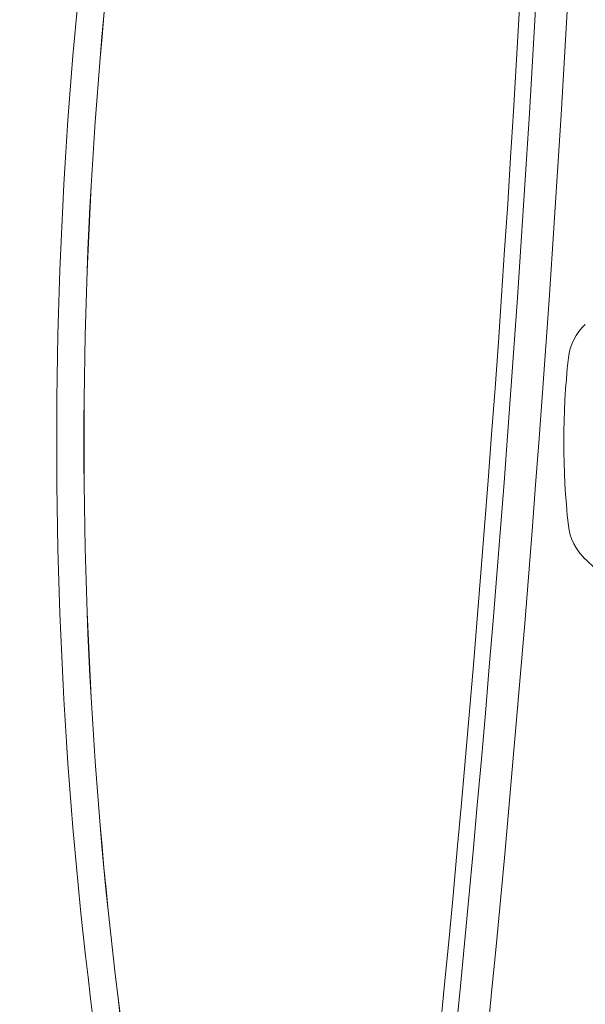
# Model space of a CAD drawing. Units: millimetres. Extents: x -2228 to 3044, y -1980 to 1361.
# Drawn here: x -126 to -63, y -260 to -151 of the extents above; entities that cross this region are included whole.
import ezdxf

# ---------------------------------------------------------------- set-up
doc = ezdxf.new("R2010")
doc.units = ezdxf.units.MM
doc.header["$LTSCALE"] = 700
doc.styles.add('HAGS-DIM', font='txt.shx', dxfattribs={"height": 200})
doc.dimstyles.new('HAGS-DIM2', dxfattribs={"dimtxt": 200, "dimasz": 250, "dimexe": 200, "dimexo": 500, "dimgap": 50, "dimtad": 0, "dimlfac": 0.001, "dimzin": 0, "dimdsep": 46, "dimtxsty": 'HAGS-DIM', "dimblk1": 'CLOSED', "dimblk2": 'CLOSED', "dimsah": 1, "dimcen": 2.5, "dimse1": 1, "dimse2": 1, "dimclrd": 2, "dimclre": 2, "dimclrt": 7, "dimadec": 0, "dimazin": 0, "dimtfac": 1, "dimtix": 1, "dimtmove": 0, "dimatfit": 3, "dimldrblk": 'CLOSED', "dimfxl": 1, "dimtolj": 1, "dimtzin": 0, "dimarcsym": 0})

# ---------------------------------------------------------------- blocks, each defined once
blk = doc.blocks.new('_CLOSED')
at = {"color": 0, "linetype": 'ByBlock'}
for p, q in [((-1, 0.16667), (0, 0)), ((-1, 0.16667), (-1, -0.16667)), ((0, 0), (-1, -0.16667)), ((0, 0), (-1, 0))]:
    blk.add_line(p, q, dxfattribs=at)
blk = doc.blocks.new('*D28')
at = {"color": 2, "lineweight": -2, "transparency": 16777216}
for p, q in [((-1267.56, -1849.19), (-352.15, -1849.19)), ((1031.24, -1849.19), (314.52, -1849.19))]:
    blk.add_line(p, q, dxfattribs=at)
at = {"layer": 'Defpoints', "color": 0, "transparency": 16777216}
for p in [(-1517.56, 214.6), (1281.24, 214.6), (1281.24, -1849.19)]:
    blk.add_point(p, dxfattribs=at)
at = {"color": 2, "lineweight": -2, "transparency": 16777216, "xscale": 250, "yscale": 250, "zscale": 250, "rotation": 180}
blk.add_blockref('_CLOSED', (-1517.56, -1849.19), dxfattribs=at)
at = {"color": 2, "lineweight": -2, "transparency": 16777216, "xscale": 250, "yscale": 250, "zscale": 250}
blk.add_blockref('_CLOSED', (1281.24, -1849.19), dxfattribs=at)
at = {"color": 7, "transparency": 16777216, "insert": (-18.82, -1849.19), "char_height": 200, "attachment_point": 5, "style": 'HAGS-DIM'}
blk.add_mtext('\\A1;2.80', dxfattribs=at)
blk = doc.blocks.new('*D30')
at = {"color": 2, "lineweight": -2, "transparency": 16777216}
for p, q in [((-2096.32, 1104.44), (-2096.32, 293.2)), ((-2096.32, -1195.56), (-2096.32, -373.47))]:
    blk.add_line(p, q, dxfattribs=at)
at = {"layer": 'Defpoints', "color": 0, "transparency": 16777216}
for p in [(-109.52, 1354.44), (-2096.32, -1445.56), (-109.52, -1445.56)]:
    blk.add_point(p, dxfattribs=at)
at = {"color": 2, "lineweight": -2, "transparency": 16777216, "xscale": 250, "yscale": 250, "zscale": 250}
for p, rotation in [((-2096.32, 1354.44), 90), ((-2096.32, -1445.56), 270)]:
    blk.add_blockref('_CLOSED', p, dxfattribs=dict(at, rotation=rotation))
at = {"color": 7, "transparency": 16777216, "insert": (-2096.32, -40.13), "char_height": 200, "attachment_point": 5, "rotation": 90, "style": 'HAGS-DIM'}
blk.add_mtext('\\A1;2.80', dxfattribs=at)
blk = doc.blocks.new('A$C45CD55C0')
at = {"color": 0, "linetype": 'Continuous', "lineweight": 0}
for centre, radius, start, end in [((-2749.32, 1.79), 2683.22, 353.02604, 6.97396), ((-2749.32, 1.79), 2683.22, 353.02604, 6.97396), ((-2749.32, 1.79), 2684.98, 353.02604, 360), ((-2749.32, 1.79), 2684.98, 353.02604, 360), ((384.11, -197.78), 505.6, 171.4075, 188.5925), ((384.11, -197.78), 502.58, 171.4075, 188.5925)]:
    blk.add_arc(centre, radius, start, end, dxfattribs=at)
at = {"color": 0, "linetype": 'Continuous', "lineweight": 0, "extrusion": (2.21491e-16, 9.27239e-33, -1)}
blk.add_arc((2749.32, 1.79), 2688.48, 180, 186.97396, dxfattribs=at)
blk.add_arc((2749.32, 1.79), 2688.48, 180, 186.97396, dxfattribs=at)
at = {"color": 0, "linetype": 'Continuous', "lineweight": 0, "extrusion": (2.21491e-16, 0, -1)}
blk.add_arc((-384.11, -197.78), 502.59, 351.4075, 8.5925, dxfattribs=at)
at = {"color": 0, "linetype": 'Continuous', "lineweight": 0, "extrusion": (2.21491e-16, 6.89253e-26, -1)}
blk.add_ellipse((-59.01, -189.23), major_axis=(5.64, -2.14), ratio=0.995213, start_param=2.89203, end_param=3.597986, dxfattribs=at)
at = {"color": 0, "linetype": 'Continuous', "lineweight": 0, "extrusion": (2.21491e-16, -7.66239e-32, -1)}
blk.add_ellipse((-22.3, -197.78), major_axis=(0, -59.88), ratio=0.721757, start_param=1.415839, end_param=1.725755, dxfattribs=at)
at = {"color": 0, "linetype": 'Continuous', "lineweight": 0, "extrusion": (2.21491e-16, -1.26441e-25, -1)}
blk.add_ellipse((-59.01, -206.33), major_axis=(5.64, 2.14), ratio=0.995213, start_param=2.685199, end_param=3.391155, dxfattribs=at)
at = {"color": 0, "linetype": 'Continuous', "lineweight": 0, "extrusion": (2.21491e-16, -6.16992e-22, -1)}
blk.add_ellipse((-21.92, -186.06), major_axis=(56.26, -20.48), ratio=0.721757, start_param=2.024197, end_param=2.101166, dxfattribs=at)

msp = doc.modelspace()

# ---------------------------------------------------------------- block references
msp.add_blockref('A$C45CD55C0', (0, 0))

# ---------------------------------------------------------------- dimensions: what is measured, and where the dimension line sits
dim = msp.add_linear_dim(base=(-2096.322, -1445.564), p1=(-109.519, 1354.436), p2=(-109.519, -1445.564), angle=90, dimstyle='HAGS-DIM2')
dim.commit()
dim.dimension.update_dxf_attribs({"geometry": '*D30', "text_midpoint": (-2096.322, -40.135), "dimtype": 160})
dim = msp.add_linear_dim(base=(1281.243, -1849.191), p1=(-1517.558, 214.601), p2=(1281.243, 214.601), dimstyle='HAGS-DIM2')
dim.commit()
dim.dimension.update_dxf_attribs({"geometry": '*D28', "text_midpoint": (-18.817, -1849.191), "dimtype": 160})

doc.saveas('drawing.dxf')
